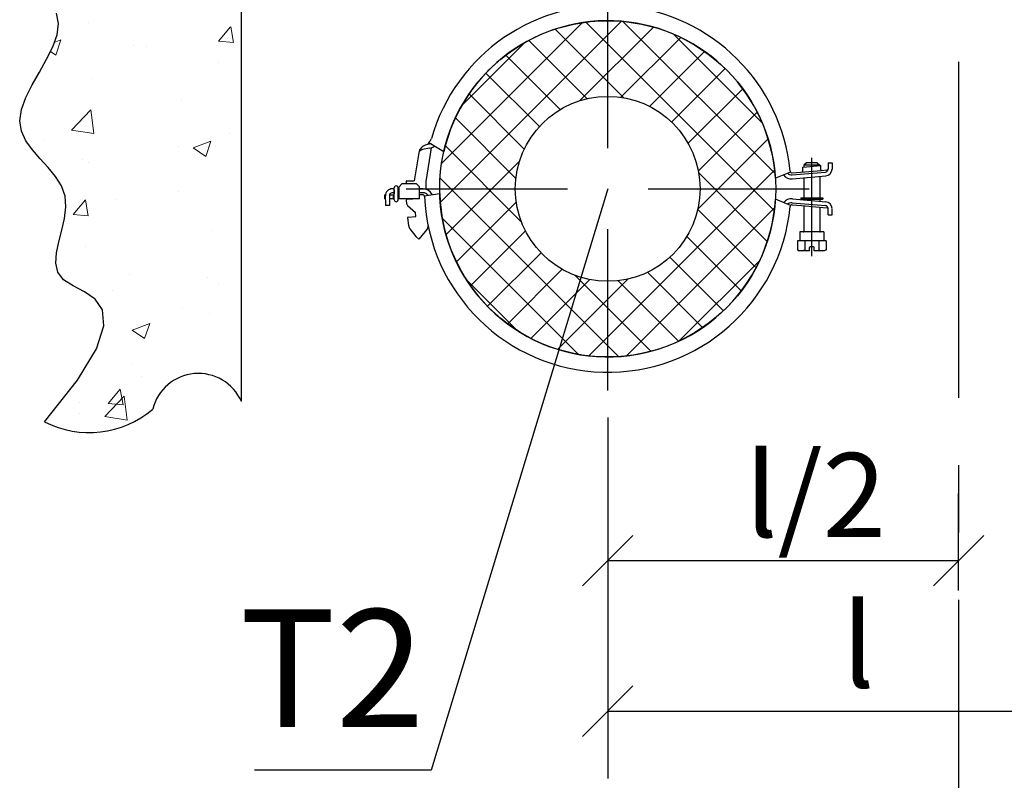
# Model space of a CAD drawing. Units: millimetres. Extents: x 195929 to 204329, y 42618 to 48558.
# Drawn here: x 199382 to 199968, y 45896 to 46349 of the extents above; entities that cross this region are included whole.
import ezdxf

# ---------------------------------------------------------------- set-up
doc = ezdxf.new("R2010")
doc.units = ezdxf.units.MM
doc.linetypes.add('ACAD_ISO10W100', pattern=[18, 12, -3, 0, -3])
doc.linetypes.add('CENTERx1', pattern=[16, 10, -2, 2, -2])
for name, color, linetype in [('Axis(Оси)', 1, 'CENTERx1'), ('LAYER1', 7, 'Continuous'), ('VOLLINIE_BREIT', 7, 'Continuous')]:
    doc.layers.add(name, color=color, linetype=linetype)
for name, color, linetype, lineweight in [('Dim(размер)', 5, 'Continuous', 25), ('Format', 7, 'Continuous', 30), ('Hatching(штриховка)', 30, 'Continuous', 15)]:
    doc.layers.add(name, color=color, linetype=linetype, lineweight=lineweight)
doc.styles.get("Standard").update_dxf_attribs({"font": 'isocpeui.ttf'})
doc.dimstyles.new('M1_20$0', dxfattribs={"dimtxt": 50, "dimasz": 30, "dimexe": 40, "dimexo": 16, "dimgap": 14, "dimtad": 1, "dimdec": 0, "dimzin": 3, "dimtxsty": 'Standard', "dimblk": 'OBLIQUE', "dimcen": 2.5, "dimclrd": 256, "dimclre": 256, "dimclrt": 256, "dimaunit": 1, "dimadec": 0, "dimazin": 0, "dimtfac": 1, "dimtdec": 0, "dimtmove": 0, "dimatfit": 3, "dimldrblk": 'NONE', "dimfxl": 1, "dimtolj": 1, "dimtzin": 3, "dimlwd": 25, "dimlwe": 25, "dimarcsym": 0})
doc.dimstyles.new('M1_20$7', dxfattribs={"dimtxt": 3.5, "dimasz": 3, "dimexe": 0.18, "dimexo": 0.0625, "dimgap": 0.8, "dimtad": 1, "dimtoh": 1, "dimdec": 0, "dimlfac": 20, "dimzin": 0, "dimtxsty": 'Standard', "dimblk": 'ARCHTICK', "dimcen": 0.09, "dimdle": 2, "dimclrd": 256, "dimclre": 256, "dimclrt": 256, "dimaunit": 1, "dimadec": 0, "dimazin": 0, "dimtfac": 1, "dimtdec": 0, "dimtofl": 0, "dimtmove": 0, "dimatfit": 3, "dimldrblk": 'NONE', "dimfxl": 1, "dimtolj": 1, "dimtzin": 0, "dimlwd": 25, "dimlwe": 25, "dimarcsym": 0})

# ---------------------------------------------------------------- blocks, each defined once
blk = doc.blocks.new('_ArchTick')
at = {"color": 0, "const_width": 0.15}
blk.add_lwpolyline([(-0.5, -0.5), (0.5, 0.5)], dxfattribs=at)
blk = doc.blocks.new('_None')
blk = doc.blocks.new('_Oblique')
at = {"color": 0, "linetype": 'ByBlock', "lineweight": -2}
blk.add_line((-0.5, -0.5), (0.5, 0.5), dxfattribs=at)
blk = doc.blocks.new('*D89')
at = {"layer": 'Defpoints', "color": 0, "transparency": 16777216}
for p in [(199732.3192387385, 46128.19722613575), (200149.9773564418, 46128.19722596675), (200149.9773564418, 45937.46416032396)]:
    blk.add_point(p, dxfattribs=at)
at = {"layer": 'Dim(размер)', "lineweight": 25, "transparency": 16777216}
for p, q in [((199732.3192387385, 46112.19722613575), (199732.3192387385, 45897.46416032396)), ((200149.9773564418, 46112.19722596675), (200149.9773564418, 45897.46416032396)), ((199732.3192387385, 45937.46416032396), (200149.9773564418, 45937.46416032396))]:
    blk.add_line(p, q, dxfattribs=at)
at = {"layer": 'Dim(размер)', "lineweight": 25, "transparency": 16777216, "xscale": 30, "yscale": 30, "zscale": 30, "rotation": 180}
blk.add_blockref('_Oblique', (199732.3192387385, 45937.46416032396), dxfattribs=at)
at = {"layer": 'Dim(размер)', "lineweight": 25, "transparency": 16777216, "xscale": 30, "yscale": 30, "zscale": 30}
blk.add_blockref('_Oblique', (200149.9773564418, 45937.46416032396), dxfattribs=at)
at = {"layer": 'Dim(размер)', "transparency": 16777216, "insert": (199881.4584851002, 45976.46416032396), "char_height": 50, "attachment_point": 5}
blk.add_mtext('\\A1;l', dxfattribs=at)
blk = doc.blocks.new('*D90')
at = {"layer": 'Defpoints', "color": 0, "transparency": 16777216}
for p in [(199732.3192387385, 46128.19722613575), (199941.1482962524, 46027.03113077923), (199941.1482962524, 45993.18667804979, 0.002506364992794661)]:
    blk.add_point(p, dxfattribs=at)
at = {"layer": 'Dim(размер)', "lineweight": 25, "transparency": 16777216}
for p, q in [((199732.3192387385, 46112.19722613575), (199732.3192387385, 45987.03113077923)), ((199941.1482962524, 46009.18667804979), (199941.1482962524, 46067.03113077923)), ((199732.3192387385, 46027.03113077923), (199941.1482962524, 46027.03113077923))]:
    blk.add_line(p, q, dxfattribs=at)
at = {"layer": 'Dim(размер)', "lineweight": 25, "transparency": 16777216, "xscale": 30, "yscale": 30, "zscale": 30, "rotation": 180}
blk.add_blockref('_Oblique', (199732.3192387385, 46027.03113077923), dxfattribs=at)
at = {"layer": 'Dim(размер)', "lineweight": 25, "transparency": 16777216, "xscale": 30, "yscale": 30, "zscale": 30}
blk.add_blockref('_Oblique', (199941.1482962524, 46027.03113077923), dxfattribs=at)
at = {"layer": 'Dim(размер)', "transparency": 16777216, "insert": (199856.0770908576, 46066.03113077923), "char_height": 50, "attachment_point": 5}
blk.add_mtext('\\A1;l/2', dxfattribs=at)

msp = doc.modelspace()

# ---------------------------------------------------------------- hatches: boundary and pattern name
at = {"layer": 'Hatching(штриховка)'}
h = msp.add_hatch(dxfattribs=at)
h.set_pattern_fill('ANSI37', color=256, scale=5)
h.set_pattern_definition([(45, (55125.11767892542, -2695.189488604279), (-11.22532015133644, 11.22532015133644), []), (135, (55125.11767892542, -2695.189488604279), (-11.22532015133644, -11.22532015133644), [])])
h.paths.add_polyline_path([(199732.3192387385, 46348.19722613575), (199732.3192387385, 46303.19722613575, -0.4142135623730563), (199787.3192387385, 46248.19722613576), (199832.3192387385, 46248.19722613576, 0.4142135623730738)])
h.paths.add_polyline_path([(199732.3192387385, 46348.19722613575, 0.4142135623730738), (199632.3192387385, 46248.19722613576), (199677.3192387385, 46248.19722613576, -0.4142135623730563), (199732.3192387385, 46303.19722613575)])
h.paths.add_polyline_path([(199732.3192387385, 46193.19722613575, -0.4142135623731338), (199677.3192387385, 46248.19722613576), (199632.3192387385, 46248.19722613576, 0.4142135623731164), (199732.3192387385, 46148.19722613575)])
h.paths.add_polyline_path([(199832.3192387385, 46248.19722613576), (199787.3192387385, 46248.19722613576, -0.4142135623731338), (199732.3192387385, 46193.19722613575), (199732.3192387385, 46148.19722613575, 0.4142135623731164)])

# ---------------------------------------------------------------- linework, layer by layer
at = {"layer": 'Axis(Оси)', "ltscale": 20}
msp.add_line((199941.1482962524, 46963.78676297241, 0.002506364992794661), (199941.1482962524, 45580.02623233745, 0.002506364992794661), dxfattribs=at)
at = {"layer": 'Axis(Оси)', "linetype": 'ACAD_ISO10W100', "ltscale": 8}
msp.add_line((199853.8129429557, 46208.17985537434), (199853.8129429557, 46266.65629082066), dxfattribs=at)
for points in [[(199732.3192387385, 46128.19722613575), (199732.3192387385, 46368.19722613575)], [(199612.3192387385, 46248.19722613575), (199852.3192387385, 46248.19722613575)]]:
    msp.add_lwpolyline(points, dxfattribs=at)
at = {"layer": 'Format'}
for radius in [100, 55]:
    msp.add_circle((199732.3192387385, 46248.19722613575), radius, dxfattribs=at)
at = {"layer": 'Hatching(штриховка)', "color": 8}
for p, q in [((199423.5580199256, 46347.41097918126), (199423.5580199256, 46347.41097918126)), ((199500.6895644074, 46336.02779094301), (199507.8960551049, 46344.61615212173)), ((199509.6399576682, 46335.23959795284), (199507.9116045381, 46344.60967146748)), ((199402.926667957, 46335.2483222394), (199406.8404232109, 46336.75067212332)), ((199403.8150655129, 46327.71302839483), (199406.8460525232, 46336.74622273322)), ((199500.6917501025, 46336.02604677171), (199509.6266675981, 46335.24434278131)), ((199400.6185454952, 46329.86794528899), (199403.813382988, 46327.71300019014)), ((199449.9759051276, 46333.18572040931), (199449.9759051276, 46333.18572040931)), ((199458.052665804, 46332.71136326429), (199458.052665804, 46332.71136326429)), ((199500.8773832681, 46323.11719097073), (199500.8773832681, 46323.11719097073)), ((199425.371977311, 46313.54742695839), (199425.371977311, 46313.54742695839)), ((199478.640055324, 46300.88157505423), (199478.640055324, 46300.88157505423)), ((199413.0925008459, 46283.09780616128), (199424.7355943407, 46295.23241162116)), ((199426.3876402157, 46281.03206755409), (199424.7361129354, 46295.22853868672)), ((199384.2333006187, 46288.45269000815), (199384.2333006187, 46288.45269000815)), ((199413.0954408246, 46283.09260685934), (199426.3900663824, 46281.0306883868)), ((199396.7944973122, 46276.80647234953), (199396.7944973122, 46276.80647234953)), ((199485.6021795403, 46272.54757760446), (199496.0688384452, 46276.56535152505)), ((199493.0431313514, 46267.52795068884), (199496.0741183617, 46276.56114502723)), ((199507.065336099, 46280.87289510322), (199507.065336099, 46280.87289510322)), ((199476.5922977692, 46273.43499094676), (199476.5922977692, 46273.43499094676)), ((199485.6058333825, 46272.54329578567), (199493.0415106911, 46267.52786811253)), ((199499.0596779502, 46273.35484490735), (199499.0596779502, 46273.35484490735)), ((199419.8883247174, 46265.90889221424), (199419.8883247174, 46265.90889221424)), ((199423.5542719932, 46263.78508089505), (199423.5542719932, 46263.78508089505)), ((199476.7371657864, 46246.84996323454), (199476.7371657864, 46246.84996323454)), ((199414.2116760376, 46232.96745679832), (199421.4181667351, 46241.55581797705)), ((199423.1613312401, 46232.17989462922), (199421.4329781101, 46241.54996814385)), ((199439.315336017, 46241.92328588112), (199439.315336017, 46241.92328588112)), ((199414.2138541778, 46232.96580623028), (199423.1487716734, 46232.18410223987)), ((199497.2419726324, 46223.59249884399), (199497.2419726324, 46223.59249884399)), ((199421.7365666754, 46214.02273483167), (199421.7365666754, 46214.02273483167)), ((199447.4829052615, 46197.04907093116), (199447.4829052615, 46197.04907093116)), ((199494.0268582493, 46195.34510277038), (199494.0268582493, 46195.34510277038)), ((199437.4124464794, 46187.89167406144), (199437.4124464794, 46187.89167406144)), ((199500.8935983932, 46191.68123468533), (199500.8935983932, 46191.68123468533)), ((199479.0013130891, 46176.96963063619), (199479.0013130891, 46176.96963063619)), ((199495.4242673146, 46173.83015278061), (199495.4242673146, 46173.83015278061)), ((199449.2306879154, 46164.14896995913), (199459.6973468203, 46168.16674387972)), ((199449.2340929985, 46164.14496219094), (199456.6697703071, 46159.12953451781)), ((199456.6712872275, 46159.12961862811), (199459.7022742378, 46168.1628129665)), ((199449.5352454397, 46143.8954784672), (199449.5352454397, 46143.8954784672)), ((199454.7021389423, 46136.38681359727), (199454.7021389423, 46136.38681359727)), ((199434.9531404921, 46120.5266492828), (199442.1596311896, 46129.11501046152)), ((199443.9015688011, 46119.73901245357), (199442.173215671, 46129.10908596821)), ((199432.9108628152, 46112.73978255549), (199444.5539563101, 46124.87438801537)), ((199446.2059675793, 46110.67441396263), (199444.554440299, 46124.87088509525)), ((199417.7431445972, 46121.06473972144), (199417.7431445972, 46121.06473972144)), ((199434.9549682004, 46120.52511780399), (199443.889885696, 46119.74341381359)), ((199418.1011560397, 46114.49804270493), (199418.1011560397, 46114.49804270493)), ((199432.9135479521, 46112.7349121447), (199446.2081735099, 46110.67299367215))]:
    msp.add_line(p, q, dxfattribs=at)
at = {"layer": 'LAYER1', "color": 0, "linetype": 'Continuous'}
for p, q in [((199625.8730419295, 46275.77824756077, 0.002506364992796124), (199634.7634277522, 46270.43636765903, 0.002506364992796124)), ((199619.8315410171, 46269.58816884561, 0.002506364992796124), (199617.1922045995, 46252.92400829402, 0.002506364992796124)), ((199626.2145248744, 46272.37557693863, 0.002506364992796124), (199622.1068659376, 46271.57713162059, 0.002506364992796124)), ((199627.2268384231, 46272.64002259294, 0.002506364992796124), (199624.0370002361, 46252.50016783619, 0.002506364992796124)), ((199625.2700323903, 46274.59013126613, 0.002506364992796124), (199624.5213405677, 46274.44459022747, 0.002506364992796124)), ((199627.2196937882, 46274.96910294601, 0.002506364992796124), (199625.2700323903, 46274.59013126613, 0.002506364992796124)), ((199850.5761643998, 46263.73415868976, 0.002506364992796124), (199849.1048639685, 46262.26285825851, 0.002506364992796124)), ((199857.0498862973, 46263.73415868976, 0.002506364992796124), (199850.5761643998, 46263.73415868976, 0.002506364992796124)), ((199857.0498862973, 46263.73415868976, 0.002506364992796124), (199858.5211867286, 46262.26285825851, 0.002506364992796124)), ((199863.4718772716, 46263.66831505286, 0.002506364992796124), (199865.8259579616, 46263.66831505286, 0.002506364992796124)), ((199863.4718772716, 46263.66831505286, 0.002506364992796124), (199863.4718772716, 46260.06996147335, 0.002506364992796124)), ((199865.8259579616, 46263.66831505286, 0.002506364992796124), (199865.8259579616, 46259.96698221357, 0.002506364992796124)), ((199841.1419506265, 46258.18254196893, 0.002506364992796124), (199832.1180884288, 46254.5366712707, 0.002506364992796124)), ((199842.0290035417, 46256.4731380463, 0.002506364992796124), (199861.8601912384, 46258.20814259644, 0.002506364992796124)), ((199842.1956136026, 46257.66925821529, 0.002506364992796124), (199859.5472363381, 46259.18732245945, 0.002506364992796124)), ((199848.3985573687, 46261.15453352885, 0.002506364992796124), (199859.2273285427, 46262.10193330254, 0.002506364992796124)), ((199848.3985573687, 46258.48158083898, 0.002506364992796124), (199848.3985573687, 46261.15453352885, 0.002506364992796124)), ((199849.1047815757, 46262.26285825851, 0.002506364992796124), (199849.1047815757, 46261.21631637656, 0.002506364992796124)), ((199858.5211867286, 46262.26285825851, 0.002506364992796124), (199849.1048639685, 46262.26285825851, 0.002506364992796124)), ((199858.5211043357, 46262.26285825851, 0.002506364992796124), (199858.5211043357, 46262.04013868442, 0.002506364992796124)), ((199859.2273285427, 46259.48046435737, 0.002506364992796124), (199859.2273285427, 46262.10193330254, 0.002506364992796124)), ((199859.5472363381, 46259.18732245945, 0.002506364992796124), (199862.9346525174, 46259.48367767751, 0.002506364992796124)), ((199612.4730261219, 46251.13982699826, 0.002506364992796124), (199612.4730261219, 46252.68860022502, 0.002506364992796124)), ((199612.7084341908, 46252.92400829402, 0.002506364992796124), (199617.1922045995, 46252.92400829402, 0.002506364992796124)), ((199624.0080215028, 46252.13190722345, 0.002506364992796124), (199624.0080215028, 46247.97988563606, 0.002506364992796124)), ((199842.2515347894, 46254.12953301537, 0.002506364992796124), (199862.0653729114, 46255.86301918347, 0.002506364992796124)), ((199849.1047815757, 46254.72911736711, 0.002506364992796124), (199849.1047815757, 46242.90054458326, 0.002506364992796124)), ((199858.5211043357, 46255.55293967498, 0.002506364992796124), (199858.5211043357, 46242.90054458326, 0.002506364992796124)), ((199605.2966346792, 46248.19722613576, 0.002506364992796124), (199604.1165222589, 46248.19722613576, 0.002506364992796124)), ((199605.2935626039, 46245.84314544576, 0.002506364992796124), (199604.1165222589, 46245.84314544576, 0.002506364992796124)), ((199605.2935626039, 46247.60870596326, 0.002506364992796124), (199605.2935626039, 46245.25462527326, 0.002506364992796124)), ((199605.2966346792, 46241.63849838454, -0.08677558213325985), (199605.2966346792, 46248.78747655757, -0.08677558213325985)), ((199607.6365908851, 46241.56259105269, 0.0506011162697541), (199607.6423348419, 46248.78393366613, 0.1117077201664306)), ((199608.1047586823, 46245.84314544576, 0.002506364992796124), (199607.6404633478, 46245.84314544576, 0.002506364992796124)), ((199608.1047586823, 46248.19722613576, 0.002506364992796124), (199607.6423348419, 46248.19722613576, 0.002506364992796124)), ((199608.1047586823, 46249.37426648076, 0.002506364992796124), (199609.8703191998, 46251.13982699826, 0.002506364992796124)), ((199608.1047586823, 46242.31202441076, 0.002506364992796124), (199608.1047586823, 46249.37426648076, 0.002506364992796124)), ((199618.5804177528, 46251.13982699826, 0.002506364992796124), (199609.8703191998, 46251.13982699826, 0.002506364992796124)), ((199618.5804177528, 46251.13982699826, 0.002506364992796124), (199620.3459782703, 46249.37426648076, 0.002506364992796124)), ((199620.3459782703, 46242.31202441076, 0.002506364992796124), (199620.3459782703, 46249.37426648076, 0.002506364992796124)), ((199622.487426622, 46248.19722613576, 0.002506364992796124), (199620.3459782703, 46248.19722613576, 0.002506364992796124)), ((199622.487426622, 46245.84314544576, 0.002506364992796124), (199620.3459782703, 46245.84314544576, 0.002506364992796124)), ((199600.0391367998, 46244.66610510076, 0.002506364992796124), (199599.7477722328, 46244.66610510076, 0.002506364992796124)), ((199599.7477722328, 46242.31202441076, 0.002506364992796124), (199599.7477722328, 46244.66610510076, 0.002506364992796124)), ((199599.9968810514, 46242.31202441076, 0.002506364992796124), (199599.7477722328, 46242.31202441076, 0.002506364992796124)), ((199599.9968810514, 46241.72350423826, 0.002506364992796124), (199599.9968810514, 46244.07758492826, 0.002506364992796124)), ((199599.9968810514, 46241.72350423826, 0.002506364992796124), (199599.9968810514, 46238.19238320326, 0.002506364992796124)), ((199602.3509617414, 46244.07758492826, 0.002506364992796124), (199602.3509617414, 46241.72350423826, 0.002506364992796124)), ((199605.2966346792, 46242.31202441076, 0.002506364992796124), (199602.3509617414, 46242.31202441076, 0.002506364992796124)), ((199602.3509617414, 46241.72350423826, 0.002506364992796124), (199602.3509617414, 46238.19238320326, 0.002506364992796124)), ((199602.9394819139, 46244.66610510076, 0.002506364992796124), (199605.2935626039, 46244.66610510076, 0.002506364992796124)), ((199604.5736376473, 46244.66610510076, 0.002506364992796124), (199604.5736376473, 46242.31202441076, 0.002506364992796124)), ((199620.3459782703, 46242.31202441076, 0.002506364992796124), (199607.6371911756, 46242.31202441076, 0.002506364992796124)), ((199608.1047586823, 46244.66610510076, 0.002506364992796124), (199607.6395217155, 46244.66610510076, 0.002506364992796124)), ((199612.7434158299, 46239.06015619761, 0.002506364992796124), (199612.5092201125, 46241.73708728384, 0.002506364992796124)), ((199612.7232060472, 46241.99211661539, 0.002506364992796124), (199616.3797525014, 46242.31202441076, 0.002506364992796124)), ((199622.1582202078, 46244.66610510076, 0.002506364992796124), (199620.3459782703, 46244.66610510076, 0.002506364992796124)), ((199623.1315501803, 46244.10915315031, 0.002506364992796124), (199632.3587814089, 46245.38521789954, 0.002506364992796124)), ((199841.1504017762, 46238.20840272235, 0.002506364992796124), (199832.1304473524, 46242.01685800344, 0.002506364992796124)), ((199842.2515347894, 46242.26490748575, 0.002506364992796124), (199862.0653729114, 46240.53142131765, 0.002506364992796124)), ((199847.3392210582, 46242.90054458326, 0.002506364992796124), (199847.3392210582, 46241.95891230726, 0.002506364992796124)), ((199847.3392210582, 46242.90054458326, 0.002506364992796124), (199860.2866648532, 46242.90054458326, 0.002506364992796124)), ((199847.3392210582, 46241.95891230726, 0.002506364992796124), (199860.2866648532, 46241.95891230726, 0.002506364992796124)), ((199849.1047815757, 46241.95891230726, 0.002506364992796124), (199849.1047815757, 46241.665323134, 0.002506364992796124)), ((199858.5211043357, 46241.95891230726, 0.002506364992796124), (199858.5211043357, 46240.84150082614, 0.002506364992796124)), ((199860.2866648532, 46242.90054458326, 0.002506364992796124), (199860.2866648532, 46241.95891230726, 0.002506364992796124)), ((199602.3509617414, 46238.19238320326, 0.002506364992796124), (199599.9968810514, 46238.19238320326, 0.002506364992796124)), ((199613.1078275207, 46238.30699162165, 0.002506364992796124), (199617.8970398989, 46234.17401454704, 0.002506364992796124)), ((199618.1022215718, 46231.82889113407, 0.002506364992796124), (199617.8970398989, 46234.17401454704, 0.002506364992796124)), ((199842.0290035417, 46239.92130245482, 0.002506364992796124), (199861.8601912384, 46238.18629790468, 0.002506364992796124)), ((199842.1956136026, 46238.72519405623, 0.002506364992796124), (199847.6422971766, 46238.24866927256, 0.002506364992796124)), ((199847.6422971766, 46238.24866927256, 0.002506364992796124), (199860.5404700628, 46237.1202289234, 0.002506364992796124)), ((199849.1047815757, 46238.12071321665, 0.002506364992796124), (199849.1047815757, 46223.00856275276, 0.002506364992796124)), ((199858.5211043357, 46237.29689090878, 0.002506364992796124), (199858.5211043357, 46223.00856275276, 0.002506364992796124)), ((199860.5404700628, 46237.1202289234, 0.002506364992796124), (199862.9346525174, 46236.91076282361, 0.002506364992796124)), ((199863.4718772716, 46232.72613721865, 0.002506364992796124), (199863.4718772716, 46236.32447902776, 0.002506364992796124)), ((199865.8259579616, 46232.72613721865, 0.002506364992796124), (199865.8259579616, 46236.32447902776, 0.002506364992796124)), ((199613.866983232, 46226.217751483, 0.002506364992796124), (199613.4324905591, 46231.18403781066, 0.002506364992796124)), ((199613.6464882642, 46231.43906714221, 0.002506364992796124), (199618.1022215718, 46231.82889113407, 0.002506364992796124)), ((199863.4718772716, 46232.72613721865, 0.002506364992796124), (199865.8259579616, 46232.72613721865, 0.002506364992796124)), ((199614.6099428682, 46224.34152563226, 0.002506364992796124), (199618.1343076916, 46219.86386406302, 0.002506364992796124)), ((199624.6090653846, 46223.91787350088, 0.002506364992796124), (199619.9376394338, 46218.3506845363, 0.002506364992796124)), ((199846.7507008857, 46222.53774661476, 0.002506364992796124), (199846.6582679074, 46217.24186544969, 0.002506364992796124)), ((199860.8751850257, 46222.53774661476, 0.002506364992796124), (199846.7507008857, 46222.53774661476, 0.002506364992796124)), ((199860.8751850257, 46222.53774661476, 0.002506364992796124), (199860.9676297744, 46217.24186544969, 0.002506364992796124)), ((199619.9376394338, 46218.3506845363, 0.002506364992796124), (199618.1343076916, 46219.86386406302, 0.002506364992796124)), ((199862.2758630363, 46217.24106506226, 0.002506364992796124), (199845.3500228752, 46217.24106506226, 0.002506364992796124)), ((199845.3500228752, 46217.24106506226, 0.002506364992796124), (199845.3500228752, 46211.94458360662, 0.002506364992796124)), ((199849.5814829154, 46217.24106506226, 0.002506364992796124), (199849.5814829154, 46211.92490349205, 0.002506364992796124)), ((199858.044402996, 46217.24106506226, 0.002506364992796124), (199858.044402996, 46211.92490349205, 0.002506364992796124)), ((199862.2758630363, 46217.24106506226, 0.002506364992796124), (199862.2758630363, 46211.94458360662, 0.002506364992796124)), ((199845.3500228752, 46211.94458360662, 0.002506364992796124), (199846.3697282372, 46211.35586333726, 0.002506364992796124)), ((199852.459346559, 46211.35586333726, 0.002506364992796124), (199846.3697282372, 46211.35586333726, 0.002506364992796124)), ((199852.459346559, 46211.35586333726, 0.002506364992796124), (199852.459346559, 46213.23912788926, 0.002506364992796124)), ((199854.6957232145, 46213.70994402726, 0.002506364992796124), (199852.930162697, 46213.70994402726, 0.002506364992796124)), ((199855.1665393525, 46211.35586333726, 0.002506364992796124), (199855.1665393525, 46213.23912788926, 0.002506364992796124)), ((199861.2561576742, 46211.35586333726, 0.002506364992796124), (199855.1665393525, 46211.35586333726, 0.002506364992796124)), ((199862.2758630363, 46211.94458360662, 0.002506364992796124), (199861.2561576742, 46211.35586333726, 0.002506364992796124))]:
    msp.add_line(p, q, dxfattribs=at)
for centre, radius, start, end in [((199732.3192387385, 46248.19722613576, 0.002506364992796124), 109.1116399814983, 5.538565600106424, 164.1038199999854), ((199732.3192387385, 46248.19722613576, 0.002506364992796124), 100.0000000000034, 3.634673500129558, 167.1691300000197), ((199630.7857846919, 46272.53780840938, 0.002506364992796124), 5.885201724999906, 136.2481200004001, 159.5906299997332), ((199623.983986339, 46279.04953693962, 0.002506364992796124), 3.531121034999943, 316.2481200004001, 344.1038199999854), ((199622.6683494934, 46268.68859222114, 0.002506364992796124), 2.942600862499953, 100.9999999994681, 171.0000100000551), ((199625.6442841385, 46268.66752319896, 0.002506364992796124), 5.885201724999906, 100.9999999994681, 171.0000100000551), ((199624.6423991672, 46280.46348019486, 0.002506364992796124), 8.239282414999868, 281.0000099996293, 304.7639600004393), ((199842.0930345365, 46258.84181403658, 0.002506364992796124), 1.177040344999981, 185.5385700000938, 275.0000100005497), ((199848.1042972825, 46258.48158083898, 0.002506364992796124), 0.2942600862499953, 275.0000100005497, 1.145907380010728e-05), ((199859.521588629, 46259.48046435737, 0.002506364992796124), 0.2942600862499953, 180.0000099998577, 275.0000100005497), ((199861.7063167541, 46259.96698221357, 0.002506364992796124), 1.765560517499972, 275.0000100005497, 1.145907380010728e-05), ((199861.7063167541, 46259.96698221357, 0.002506364992796124), 4.119641207499934, 275.0000100005497, 1.145907380010728e-05), ((199862.8833570991, 46260.06996147335, 0.002506364992796124), 0.5885201724999906, 275.0000100005497, 1.145907380010728e-05), ((199612.7084341908, 46252.68860022502, 0.002506364992796124), 0.2354080689999962, 90.00000300059699, 180.0000099998577), ((199626.3621021929, 46252.13190722345, 0.002506364992796124), 2.354080689999962, 171.0000100000551, 180.0000099998577), ((199841.7386041478, 46259.99234743301, 0.002506364992796124), 5.885201724999906, 216.3086999996317, 275.0000100005497), ((199841.7212428027, 46259.99082905096, 0.002506364992796124), 3.531121034999943, 226.4156199998337, 275.0000100005497), ((199604.1165222589, 46244.07758492826, 0.002506364992796124), 4.119641207499934, 90.00000300059699, 180.0000099998577), ((199604.1165222589, 46244.07758492826, 0.002506364992796124), 1.765560517499972, 90.00000300059699, 180.0000099998577), ((199622.4234309384, 46242.31202441076, 0.002506364992796124), 5.885201724999906, 24.4925139997, 90.00000300059699), ((199622.441039462, 46242.31202441076, 0.002506364992796124), 3.531121034999943, 36.38652100021157, 90.00000300059699), ((199602.9394819139, 46244.07758492826, 0.002506364992796124), 0.5885201724999906, 90.00000300059699, 180.0000099998577), ((199606.4706029489, 46241.72350423826, 0.002506364992796124), 1.177040344999981, 180.0000099998577, 352.1429399999756), ((199612.7437336308, 46241.75760309705, 0.002506364992796124), 0.2354080689999962, 95.00000299943895, 185.0000099998436), ((199622.1311011983, 46243.48906475576, 0.002506364992796124), 1.177040344999981, 2.44666800005956, 90.00000300059699), ((199732.3192387385, 46248.19722613576, 0.002506364992796124), 109.1116399814983, 182.44667000014, 354.4614499999103), ((199732.3192387385, 46248.19722613576, 0.002506364992796124), 100.0000000000034, 181.6113800000501, 356.4572200000147), ((199841.7386041478, 46236.40210483851, 0.002506364992796124), 5.885201724999906, 85.00000300048555, 142.9939099998491), ((199841.7212428027, 46236.40362322056, 0.002506364992796124), 3.531121034999943, 85.00000300048555, 133.0315700002004), ((199861.7063167541, 46236.42745828754, 0.002506364992796124), 4.119641207499934, 1.145907380010728e-05, 85.00001400061284), ((199613.9159834216, 46239.16274703408, 0.002506364992796124), 1.177040344999981, 185.0000099998436, 226.6387700000131), ((199842.0930345365, 46237.55262646454, 0.002506364992796124), 1.177040344999981, 85.00000300048555, 174.4614400000194), ((199861.7063167541, 46236.42745828754, 0.002506364992796124), 1.765560517499972, 1.145907380010728e-05, 85.00001400061284), ((199862.8833570991, 46236.32447902776, 0.002506364992796124), 0.5885201724999906, 1.145907380010728e-05, 85.00001400061284), ((199613.6670040774, 46231.20455362387, 0.002506364992796124), 0.2354080689999962, 95.00000299943895, 185.0000099998436), ((199617.3846624663, 46226.5255004516, 0.002506364992796124), 3.531121034999943, 185.0000099998436, 218.2062299998639), ((199621.9040618862, 46226.18763102057, 0.002506364992796124), 3.531121034999943, 320.0000099996728, 1.277979699940115), ((199848.6339654377, 46223.00856275276, 0.002506364992796124), 0.4708161379999924, 270.0000100005612, 1.145907380010728e-05), ((199858.9919204737, 46223.00856275276, 0.002506364992796124), 0.4708161379999924, 180.0000099998577, 270.0000100005612), ((199847.4657528953, 46215.45190488584, 0.002506364992796124), 4.096048022304582, 238.9002599995, 301.0997600003859), ((199852.930162697, 46213.23912788926, 0.002506364992796124), 0.4708161379999924, 90.00000300059699, 180.0000099998577), ((199854.6957232145, 46213.23912788926, 0.002506364992796124), 0.4708161379999924, 0, 90.00000300059699), ((199860.1601330161, 46215.45190488584, 0.002506364992796124), 4.096048022304582, 238.9002599995, 301.0997600003859)]:
    msp.add_arc(centre, radius, start, end, dxfattribs=at)
at = {"layer": 'LAYER1', "color": 0, "linetype": 'Continuous', "extrusion": (-0.08432426285600532, -0.008364540985716455, 0.9964032582985113)}
msp.add_arc((-26319.66106093172, 202466.0251410226, -17218.50584287021), 1.177040344999981, 84.26907699984476, 264.2690799998466, dxfattribs=at)
at = {"layer": 'VOLLINIE_BREIT'}
for p, q in [((199514.2887021335, 46121.65057392792), (199514.2887021335, 46671.3339951657)), ((199405.4281051483, 46346.60797081958), (199404.2029113915, 46352.79003929941)), ((199404.5764231113, 46339.8857029663), (199405.4281051483, 46346.60797081958)), ((199402.0252171858, 46332.71438838803), (199404.5764231113, 46339.8857029663)), ((199398.3333138595, 46325.24370932643), (199402.0252171858, 46332.71438838803)), ((199394.05953962, 46317.62334802315), (199398.3333138595, 46325.24370932643)), ((199389.7627209551, 46310.00298671989), (199394.05953962, 46317.62334802315)), ((199386.0016843525, 46302.53230765829), (199389.7627209551, 46310.00298671989)), ((199383.3352562999, 46295.36099308001), (199386.0016843525, 46302.53230765829)), ((199382.3222632852, 46288.63872522672), (199383.3352562999, 46295.36099308001)), ((199383.3429377643, 46282.46625176111), (199382.3222632852, 46288.63872522672)), ((199386.0631360673, 46276.74858202979), (199383.3429377643, 46282.46625176111)), ((199389.9701204925, 46271.34179080038), (199386.0631360673, 46276.74858202979)), ((199394.5511533383, 46266.10195284054), (199389.9701204925, 46271.34179080038)), ((199399.2934969031, 46260.88514291785), (199394.5511533383, 46266.10195284054)), ((199403.6844134853, 46255.54743579999), (199399.2934969031, 46260.88514291785)), ((199407.2111653831, 46249.94490625457), (199403.6844134853, 46255.54743579999)), ((199409.3610148951, 46243.93362904919), (199407.2111653831, 46249.94490625457)), ((199409.8026988989, 46237.4286882968), (199409.3610148951, 46243.93362904919)), ((199408.9308525895, 46230.58120549137), (199409.8026988989, 46237.4286882968)), ((199407.3215857415, 46223.60131147214), (199408.9308525895, 46230.58120549137)), ((199405.5510081291, 46216.69913707841), (199407.3215857415, 46223.60131147214)), ((199404.1952295269, 46210.08481314941), (199405.5510081291, 46216.69913707841)), ((199403.8303597093, 46203.96847052442), (199404.1952295269, 46210.08481314941)), ((199405.0325084507, 46198.56024004269), (199403.8303597093, 46203.96847052442)), ((199408.3777855254, 46194.07025254349), (199405.0325084507, 46198.56024004269)), ((199414.0823301539, 46190.499928354), (199408.3777855254, 46194.07025254349)), ((199420.9223993398, 46187.01584575309), (199414.0823301539, 46190.499928354)), ((199427.314279533, 46182.57587250751), (199420.9223993398, 46187.01584575309)), ((199431.6742571829, 46176.1378763841), (199427.314279533, 46182.57587250751)), ((199432.4186187394, 46166.65972514959), (199431.6742571829, 46176.1378763841)), ((199427.9636506522, 46153.09928657081), (199432.4186187394, 46166.65972514959)), ((199416.7256393709, 46134.41442841451), (199427.9636506522, 46153.09928657081)), ((199397.120871345, 46109.56301844749), (199416.7256393709, 46134.41442841451))]:
    msp.add_line(p, q, dxfattribs=at)
for centre, radius, start, end in [((199488.6624183663, 46110.38089700399), 27.99485734356564, 23.73846443282176, 166.1037062007119), ((199423.6340112381, 46161.72706830157), 58.51525172268494, 243.0573811612538, 310.3074930043693)]:
    msp.add_arc(centre, radius, start, end, dxfattribs=at)

# ---------------------------------------------------------------- texts
at = {"layer": 'Dim(размер)', "insert": (199623.441504505, 45906.13930039807), "char_height": 69.99999999999999, "width": 120.8919971851758, "attachment_point": 9}
msp.add_mtext('Т2', dxfattribs=at)

# ---------------------------------------------------------------- dimensions: what is measured, and where the dimension line sits
at = {"layer": 'Dim(размер)'}
for base, p2, text, picture, middle in [((200149.9773564418, 45937.46416032396), (200149.9773564418, 46128.19722596675), 'l', '*D89', (199881.4584851002, 45937.46416032396)), ((199941.1482962524, 46027.03113077923), (199941.1482962524, 45993.18667804979, 0.002506364992794661), 'l/2', '*D90', (199856.0770908576, 46027.03113077923))]:
    dim = msp.add_linear_dim(base=base, p1=(199732.3192387385, 46128.19722613575), p2=p2, text=text, dimstyle='M1_20$0', override={"dimblk1": 'Oblique', "dimblk2": 'Oblique', "dimsah": 1}, dxfattribs=at)
    dim.commit()
    dim.dimension.update_dxf_attribs({"geometry": picture, "text_midpoint": middle, "dimtype": 160})

# ---------------------------------------------------------------- leaders
at = {"layer": 'Dim(размер)', "annotation_type": 0, "has_hookline": 1, "hookline_direction": 1, "text_width": 101.2878787878788}
msp.add_leader([(199732.3192387385, 46248.19722613575), (199627.241504505, 45902.4471244603), (199624.241504505, 45902.4471244603)], dimstyle='M1_20$7', dxfattribs=at)

doc.saveas('drawing.dxf')
